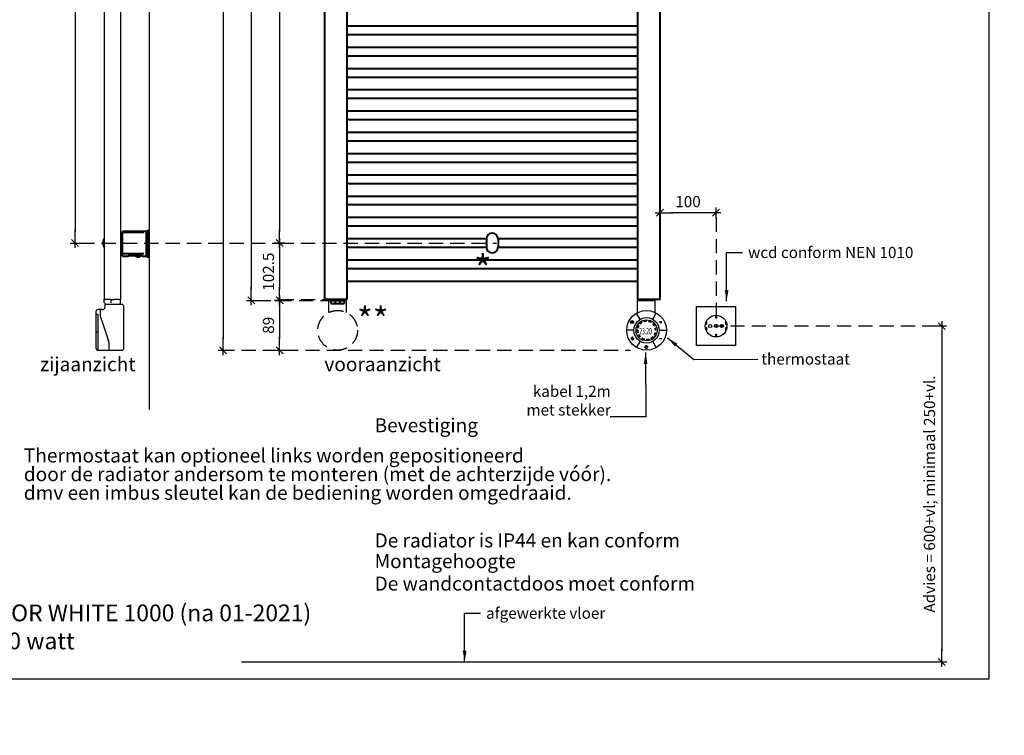
# Model space of a CAD drawing. Extents: x 3555 to 17301, y 5763 to 8342.
# Drawn here: x 14599 to 16359, y 5763 to 7042 of the extents above; entities that cross this region are included whole.
import ezdxf

# ---------------------------------------------------------------- set-up
doc = ezdxf.new("R2010")
doc.units = 0
doc.header["$LTSCALE"] = 2
doc.header["$PDMODE"] = 1
doc.header["$PDSIZE"] = -3
doc.linetypes.add('DASHED', pattern=[19.05, 12.7, -6.35])
doc.layers.get('0').update_dxf_attribs({"linetype": 'CONTINUOUS'})
doc.layers.get('DEFPOINTS').update_dxf_attribs({"linetype": 'CONTINUOUS'})
doc.layers.add('236003040', color=7, linetype='CONTINUOUS')
doc.layers.add('A-GENM', color=2, linetype='CONTINUOUS', lineweight=40)
doc.layers.add('M-EQPM', color=1, linetype='CONTINUOUS', lineweight=40)
doc.styles.add('ALFA-0_25', font='verdana.ttf')
doc.styles.add('Roman S', font='romans.shx')
doc.dimstyles.new('Rialto style 1', dxfattribs={"dimtxt": 2, "dimasz": 2, "dimexe": 0, "dimexo": 0, "dimgap": 1, "dimtad": 1, "dimzin": 12, "dimdsep": 46, "dimtxsty": 'Roman S', "dimblk1": 'DIM1', "dimblk2": 'DIM1', "dimsah": 1, "dimcen": 1, "dimse1": 1, "dimse2": 1, "dimclrd": 1, "dimclre": 1, "dimclrt": 2, "dimadec": 0, "dimazin": 0, "dimtfac": 0.75, "dimtix": 1, "dimtmove": 1, "dimatfit": 3, "dimfxl": 1, "dimtvp": 1.5, "dimtolj": 1, "dimtzin": 0, "dimarcsym": 0})

# ---------------------------------------------------------------- blocks, each defined once
blk = doc.blocks.new('DIM1')
at = {"color": 1}
for p, q in [((0.438, 0), (-1.173, 0)), ((0.31, 0.31), (-0.31, -0.31))]:
    blk.add_line(p, q, dxfattribs=at)
at = {"color": 1, "linetype": 'ByBlock'}
blk.add_line((0, -0.438), (0, 0.467), dxfattribs=at)
at = {"color": 1, "const_width": 0.0953}
blk.add_lwpolyline([(-0.048, 0, 1), (0.048, 0, 1)], format="xyb", close=True, dxfattribs=at)
blk = doc.blocks.new('*D74')
at = {"color": 1, "lineweight": -2, "transparency": 16777216}
blk.add_line((14962.4, 7929), (14962.4, 6471.5), dxfattribs=at)
at = {"layer": 'DEFPOINTS', "color": 0, "transparency": 16777216}
for p in [(15197.7, 7949), (14962.4, 6451.5), (15117, 6451.5)]:
    blk.add_point(p, dxfattribs=at)
at = {"color": 1, "lineweight": -2, "transparency": 16777216, "xscale": 20, "yscale": 20, "zscale": 20}
for p, rotation in [((14962.4, 7949), 90), ((14962.4, 6451.5), 270)]:
    blk.add_blockref('DIM1', p, dxfattribs=dict(at, rotation=rotation))
at = {"color": 2, "transparency": 16777216, "insert": (14942.4, 7200.3), "char_height": 20, "attachment_point": 5, "rotation": 90, "style": 'Roman S'}
blk.add_mtext('\\A1;1497.48', dxfattribs=at)
blk = doc.blocks.new('*D76')
at = {"color": 1, "lineweight": -2, "transparency": 16777216}
blk.add_line((15823.4, 6697), (15763.4, 6697), dxfattribs=at)
at = {"layer": 'DEFPOINTS', "color": 0, "transparency": 16777216}
for p in [(15743.4, 7019.5), (15843.4, 6970.5), (15743.4, 6697)]:
    blk.add_point(p, dxfattribs=at)
at = {"color": 1, "lineweight": -2, "transparency": 16777216, "xscale": 20, "yscale": 20, "zscale": 20, "rotation": 180}
blk.add_blockref('DIM1', (15743.4, 6697), dxfattribs=at)
at = {"color": 1, "lineweight": -2, "transparency": 16777216, "xscale": 20, "yscale": 20, "zscale": 20}
blk.add_blockref('DIM1', (15843.4, 6697), dxfattribs=at)
at = {"color": 2, "transparency": 16777216, "insert": (15793.4, 6717), "char_height": 20, "attachment_point": 5, "style": 'Roman S'}
blk.add_mtext('\\A1;100', dxfattribs=at)
blk = doc.blocks.new('*D77')
at = {"color": 1, "lineweight": -2, "transparency": 16777216}
blk.add_line((15063.4, 7835), (15063.4, 6663), dxfattribs=at)
at = {"layer": 'DEFPOINTS', "color": 0, "transparency": 16777216}
for p in [(15072.7, 7855), (15063.4, 6643), (15183.4, 6643)]:
    blk.add_point(p, dxfattribs=at)
at = {"color": 1, "lineweight": -2, "transparency": 16777216, "xscale": 20, "yscale": 20, "zscale": 20}
for p, rotation in [((15063.4, 7855), 90), ((15063.4, 6643), 270)]:
    blk.add_blockref('DIM1', p, dxfattribs=dict(at, rotation=rotation))
at = {"color": 2, "transparency": 16777216, "insert": (15043.4, 7249), "char_height": 20, "attachment_point": 5, "rotation": 90, "style": 'Roman S'}
blk.add_mtext('\\A1;1212', dxfattribs=at)
blk = doc.blocks.new('*D80')
at = {"color": 1, "lineweight": -2, "transparency": 16777216}
blk.add_line((15012.7, 7922), (15012.7, 6560.5), dxfattribs=at)
at = {"layer": 'DEFPOINTS', "color": 0, "transparency": 16777216}
for p in [(15123.2, 7942), (15012.7, 6540.5), (15153.4, 6540.5)]:
    blk.add_point(p, dxfattribs=at)
at = {"color": 1, "lineweight": -2, "transparency": 16777216, "xscale": 20, "yscale": 20, "zscale": 20}
for p, rotation in [((15012.7, 7942), 90), ((15012.7, 6540.5), 270)]:
    blk.add_blockref('DIM1', p, dxfattribs=dict(at, rotation=rotation))
at = {"color": 2, "transparency": 16777216, "insert": (14992.7, 7241.3), "char_height": 20, "attachment_point": 5, "rotation": 90, "style": 'Roman S'}
blk.add_mtext('\\A1;1401.5', dxfattribs=at)
blk = doc.blocks.new('*D81')
at = {"color": 1, "lineweight": -2, "transparency": 16777216}
blk.add_line((14697.7, 7835), (14697.7, 6663), dxfattribs=at)
at = {"layer": 'DEFPOINTS', "color": 0, "transparency": 16777216}
for p in [(14674.4, 7855), (14674.4, 6643), (14697.7, 6643)]:
    blk.add_point(p, dxfattribs=at)
at = {"color": 1, "lineweight": -2, "transparency": 16777216, "xscale": 20, "yscale": 20, "zscale": 20}
for p, rotation in [((14697.7, 7855), 90), ((14697.7, 6643), 270)]:
    blk.add_blockref('DIM1', p, dxfattribs=dict(at, rotation=rotation))
at = {"color": 2, "transparency": 16777216, "insert": (14677.7, 7249), "char_height": 20, "attachment_point": 5, "rotation": 90, "style": 'Roman S'}
blk.add_mtext('\\A1;1212', dxfattribs=at)
blk = doc.blocks.new('*D82')
at = {"color": 1, "lineweight": -2, "transparency": 16777216}
blk.add_line((15063.4, 6623), (15063.4, 6560.5), dxfattribs=at)
at = {"layer": 'DEFPOINTS', "color": 0, "transparency": 16777216}
for p in [(15183.4, 6643), (15063.4, 6540.5), (15153.4, 6540.5)]:
    blk.add_point(p, dxfattribs=at)
at = {"color": 1, "lineweight": -2, "transparency": 16777216, "xscale": 20, "yscale": 20, "zscale": 20}
for p, rotation in [((15063.4, 6643), 90), ((15063.4, 6540.5), 270)]:
    blk.add_blockref('DIM1', p, dxfattribs=dict(at, rotation=rotation))
at = {"color": 2, "transparency": 16777216, "insert": (15043.4, 6591.8), "char_height": 20, "attachment_point": 5, "rotation": 90, "style": 'Roman S'}
blk.add_mtext('\\A1;102.5', dxfattribs=at)
blk = doc.blocks.new('ronde thermostaat')
h = blk.add_hatch(color=256)
h.dxf.hatch_style = 1
h.paths.add_polyline_path([(5671.2, 623.7, 0.065543), (5666.9, 623.1), (5667.1, 622.1, -0.065543), (5671.2, 622.7)])
h.paths.add_polyline_path([(5663.3, 620.6), (5662.8, 621.4, 0.065543), (5659.3, 618.8), (5660.1, 618.1, -0.065543)])
h.paths.add_polyline_path([(5657.5, 614.8), (5656.7, 615.3, 0.065543), (5655, 611.3), (5656, 611, -0.065543)])
h.paths.add_polyline_path([(5655.4, 606.9), (5654.4, 606.9, 0.065543), (5655, 602.6), (5656, 602.8, -0.065543)])
h.paths.add_polyline_path([(5657.5, 599), (5656.7, 598.5, 0.065543), (5659.3, 595), (5660.1, 595.8, -0.065543)])
h.paths.add_polyline_path([(5663.3, 593.2), (5662.8, 592.4, 0.065543), (5666.9, 590.7), (5667.1, 591.7, -0.065543)])
h.paths.add_polyline_path([(5675.3, 591.7, -0.065543), (5671.2, 591.1), (5671.2, 590.1, 0.065543), (5675.6, 590.7)])
h.paths.add_polyline_path([(5683.1, 595), (5682.4, 595.8, -0.065543), (5679.1, 593.2), (5679.6, 592.4, 0.065543)])
h.paths.add_polyline_path([(5687.4, 602.6), (5686.5, 602.8, -0.065543), (5684.9, 599), (5685.7, 598.5, 0.065543)])
h.paths.add_polyline_path([(5687.4, 611.3), (5686.5, 611, -0.065543), (5687, 606.9), (5688, 606.9, 0.065543)])
h.paths.add_polyline_path([(5683.1, 618.8), (5682.4, 618.1, -0.065543), (5684.9, 614.8), (5685.7, 615.3, 0.065543)])
h.paths.add_polyline_path([(5675.6, 623.1), (5675.3, 622.1, -0.065543), (5679.1, 620.6), (5679.6, 621.4, 0.065543)])
for p, q in [((5655.3, 638.7), (5655.3, 660.3)), ((5655.3, 660.3), (5686.5, 660.3)), ((5686.5, 638.9), (5686.5, 660.3)), ((5659.6, 626.4), (5653, 637.4)), ((5682.3, 626.7), (5688.5, 637.9)), ((5645.2, 621.8), (5644.1, 620.9)), ((5645.4, 621.6), (5644.2, 620.7)), ((5645.5, 621.4), (5644.4, 620.5)), ((5645.1, 621.6), (5645.1, 623.4)), ((5645.1, 621.6), (5645.1, 623.4)), ((5645.4, 621.6), (5645.4, 623.4)), ((5645.6, 621.6), (5645.6, 623.4)), ((5660.1, 618.1), (5659.3, 618.8)), ((5663.3, 620.6), (5662.8, 621.4)), ((5667.1, 622.1), (5666.9, 623.1)), ((5671.2, 622.7), (5671.2, 623.7)), ((5675.3, 622.1), (5675.6, 623.1)), ((5679.1, 620.6), (5679.6, 621.4)), ((5682.4, 618.1), (5683.1, 618.8)), ((5694.1, 621.8), (5698.5, 621.8)), ((5694.1, 621.3), (5698.5, 621.3)), ((5696, 619.6), (5696, 623.5)), ((5696.5, 619.6), (5696.5, 623.5)), ((5648.6, 606.9), (5635.7, 606.9)), ((5655.4, 606.9), (5654.4, 606.9)), ((5656, 611), (5655, 611.3)), ((5656, 602.8), (5655, 602.6)), ((5657.5, 614.8), (5656.7, 615.3)), ((5657.5, 599), (5656.7, 598.5)), ((5684.9, 614.8), (5685.7, 615.3)), ((5684.9, 599), (5685.7, 598.5)), ((5686.5, 611), (5687.4, 611.3)), ((5686.5, 602.8), (5687.4, 602.6)), ((5687, 606.9), (5688, 606.9)), ((5693.9, 606.9), (5706.7, 606.9)), ((5646, 595), (5643.1, 592.2)), ((5643.1, 592.2), (5646, 589.1)), ((5646.1, 594.5), (5643.6, 592)), ((5643.7, 592.3), (5646.2, 589.6)), ((5645.5, 592.4), (5648.8, 592.4)), ((5645.5, 592.1), (5648.8, 592.1)), ((5645.5, 591.9), (5648.8, 591.9)), ((5647.2, 593.2), (5645.8, 594.5)), ((5645.8, 589.6), (5647.1, 590.9)), ((5647.5, 593.6), (5646, 595)), ((5646, 589.1), (5647.4, 590.5)), ((5659.5, 587.5), (5652.9, 576.5)), ((5660.1, 595.8), (5659.3, 595)), ((5663.3, 593.2), (5662.8, 592.4)), ((5667.1, 591.7), (5666.9, 590.7)), ((5671.2, 591.1), (5671.2, 590.1)), ((5675.3, 591.7), (5675.6, 590.7)), ((5679.1, 593.2), (5679.6, 592.4)), ((5682.3, 587.1), (5688.6, 575.9)), ((5682.4, 595.8), (5683.1, 595)), ((5694.1, 592.5), (5698.5, 592.5)), ((5694.1, 592.2), (5698.5, 592.2)), ((5694.1, 592), (5698.5, 592)), ((5670.7, 577.3), (5670.7, 580.5)), ((5670.9, 577.3), (5670.9, 580.5)), ((5671.2, 577.3), (5671.2, 580.5))]:
    blk.add_line(p, q)
for centre, radius in [((5671.2, 606.9), 35.5), ((5645.4, 621.6), 2.65), ((5645.4, 621.6), 2.52), ((5645.4, 621.6), 2.4), ((5645.4, 621.6), 2.27), ((5645.4, 621.6), 2.15), ((5671.2, 606.9), 22.7), ((5671.2, 606.9), 18.8)]:
    blk.add_circle(centre, radius)
for centre, radius, start, end in [((5671.2, 606.9), 16.8, 120, 135), ((5671.2, 606.9), 15.8, 120, 135), ((5671.2, 606.9), 16.8, 90, 105), ((5671.2, 606.9), 15.8, 90, 105), ((5671.2, 606.9), 15.8, 60, 75), ((5671.2, 606.9), 16.8, 60, 75), ((5671.2, 606.9), 15.8, 30, 45), ((5671.2, 606.9), 16.8, 30, 45), ((5671.2, 606.9), 16.8, 180, 195), ((5671.2, 606.9), 16.8, 150, 165), ((5671.2, 606.9), 15.8, 180, 195.0569), ((5671.2, 606.9), 15.8, 150, 165), ((5671.2, 606.9), 16.8, 210, 225), ((5671.2, 606.9), 15.8, 210, 225), ((5671.2, 606.9), 15.8, 330, 345), ((5671.2, 606.9), 16.8, 330, 345), ((5671.2, 606.9), 15.8, 0, 15), ((5671.2, 606.9), 16.8, 0, 15), ((5671.2, 606.9), 16.8, 240, 255), ((5671.2, 606.9), 15.8, 240, 255), ((5671.2, 606.9), 15.8, 270, 285), ((5671.2, 606.9), 16.8, 270, 285), ((5671.2, 606.9), 15.8, 300, 315), ((5671.2, 606.9), 16.8, 300, 315), ((5670.9, 577.3), 2.64, 126.7979, 53.2021), ((5670.9, 577.3), 2.52, 126.7979, 53.2021), ((5670.9, 577.3), 2.39, 126.7979, 53.2021), ((5670.9, 577.3), 2.27, 126.7979, 53.2021), ((5670.9, 577.3), 2.14, 126.7979, 53.2021)]:
    blk.add_arc(centre, radius, start, end)
for points in [[(5645.1, 621.7), (5645.6, 621.5), (5644.1, 620.9), (5644.4, 620.5)], [(5645.1, 623.4), (5645.6, 623.4), (5645.1, 621.7), (5645.6, 621.5)], [(5694.1, 621.8), (5694.1, 621.3), (5696, 621.8), (5696, 621.3)], [(5696, 621.8), (5696, 621.3), (5696, 623.5), (5696, 619.6)], [(5696, 623.5), (5696, 619.6), (5696.5, 623.5), (5696.5, 619.6)], [(5696.5, 623.5), (5696.5, 619.6), (5696.5, 621.8), (5696.5, 621.3)], [(5696.5, 621.8), (5696.5, 621.3), (5698.5, 621.8), (5698.5, 621.3)], [(5643.8, 592.2), (5643.1, 592.2), (5646, 594.3), (5646, 595)], [(5646, 589.8), (5646, 589.1), (5643.8, 592.2), (5643.1, 592.2)], [(5648.8, 591.9), (5648.8, 592.4), (5645.5, 591.9), (5645.5, 592.4)], [(5646, 594.3), (5646, 595), (5647.2, 593.2), (5647.5, 593.6)], [(5647.1, 590.9), (5647.4, 590.5), (5646, 589.8), (5646, 589.1)], [(5694.1, 592), (5694.1, 592.5), (5698.5, 592), (5698.5, 592.5)], [(5670.7, 580.5), (5671.2, 580.5), (5670.7, 577.3), (5671.2, 577.3)]]:
    blk.add_solid(points)
at = {"style": 'ALFA-0_25', "width": 0.6}
blk.add_text('23:20', height=11.06, dxfattribs=at).set_placement((5658.1, 599.8))
blk = doc.blocks.new('*D88')
at = {"color": 1, "lineweight": -2, "transparency": 16777216}
blk.add_line((15063.4, 6520.4), (15063.4, 6471.5), dxfattribs=at)
at = {"layer": 'DEFPOINTS', "color": 0, "transparency": 16777216}
for p in [(15183.4, 6540.4), (15063.4, 6451.5), (15677.3, 6451.5)]:
    blk.add_point(p, dxfattribs=at)
at = {"color": 1, "lineweight": -2, "transparency": 16777216, "xscale": 20, "yscale": 20, "zscale": 20}
for p, rotation in [((15063.4, 6540.4), 90), ((15063.4, 6451.5), 270)]:
    blk.add_blockref('DIM1', p, dxfattribs=dict(at, rotation=rotation))
at = {"color": 2, "transparency": 16777216, "insert": (15043.4, 6496), "char_height": 20, "attachment_point": 5, "rotation": 90, "style": 'Roman S'}
blk.add_mtext('\\A1;89', dxfattribs=at)
blk = doc.blocks.new('*D104')
at = {"color": 1, "lineweight": -2, "transparency": 16777216}
blk.add_line((16246.9, 6474.5), (16246.9, 5914.5), dxfattribs=at)
at = {"layer": 'DEFPOINTS', "color": 0, "transparency": 16777216}
for p in [(15938.4, 6494.5), (15938.4, 5894.5), (16246.9, 5894.5)]:
    blk.add_point(p, dxfattribs=at)
at = {"color": 1, "lineweight": -2, "transparency": 16777216, "xscale": 20, "yscale": 20, "zscale": 20}
for p, rotation in [((16246.9, 6494.5), 90), ((16246.9, 5894.5), 270)]:
    blk.add_blockref('DIM1', p, dxfattribs=dict(at, rotation=rotation))
at = {"color": 2, "transparency": 16777216, "insert": (16225, 6194.5), "char_height": 20, "attachment_point": 5, "rotation": 90, "style": 'Roman S'}
blk.add_mtext('\\A1;{\\T0.8;\\C256;Advies = 600+vl; minimaal 250+vl. }', dxfattribs=at)

msp = doc.modelspace()

# ---------------------------------------------------------------- linework, layer by layer
at = {"color": 4}
for p, q in [((14829.939, 8018.679), (14829.939, 6345.8)), ((14995.403, 5894.519), (16238.101, 5894.519))]:
    msp.add_line(p, q, dxfattribs=at)
at = {"linetype": 'DASHED'}
for p, q in [((15151.251, 6518.781), (15151.251, 6540.378)), ((15182.453, 6540.378), (15182.453, 6519.065))]:
    msp.add_line(p, q, dxfattribs=at)
for p, q in [((15703.368, 6538.762), (15703.98, 6540.419)), ((15734.57, 6538.762), (15733.957, 6540.419))]:
    msp.add_line(p, q)
at = {"color": 18, "true_color": 0x000000}
for p, q in [((14735.039, 6515.821), (14738.708, 6515.821)), ((14738.708, 6515.821), (14738.708, 6451.546)), ((14742.518, 6524.126), (14742.518, 6514.129)), ((14743.047, 6510.918), (14757.508, 6468.277)), ((14738.708, 6483.684), (14735.039, 6483.684)), ((14758.038, 6465.066), (14758.038, 6451.538))]:
    msp.add_line(p, q, dxfattribs=at)
at = {"color": 1}
msp.add_line((15841.586, 6492.703), (15845.481, 6496.597), dxfattribs=at)
msp.add_lwpolyline([(14491.705, 5864.438), (16331.705, 5864.438), (16331.705, 8314.438), (14491.705, 8314.438)], close=True)
at = {"color": 7, "linetype": 'DASHED'}
for points in [[(15843.403, 6688.283), (15843.403, 6494.519)], [(14707.087, 6643.019), (15063.403, 6643.019)], [(15063.403, 6643.019), (15450.903, 6643.019)], [(15022.032, 6540.519), (15151.251, 6540.378)], [(15063.403, 6542.019), (15143.403, 6542.019)], [(16237.516, 6494.519), (15843.403, 6494.519)], [(14957.096, 6451.536), (15690.84, 6451.536)]]:
    msp.add_lwpolyline(points, dxfattribs=at)
at = {"linetype": 'DASHED'}
msp.add_circle((15167.142, 6487.036), 35.5, dxfattribs=at)
at = {"color": 18, "true_color": 0x000000}
for centre, radius, start, end in [((14752.518, 6514.129), 10, 180, 198.733086), ((14747.039, 6528.126), 4, 270, 0), ((14748.038, 6465.066), 10, 0, 18.733086)]:
    msp.add_arc(centre, radius, start, end, dxfattribs=at)
at = {"color": 1}
for points in [[(15808.404, 6528.621), (15808.404, 6529.174), (15808.852, 6529.621), (15809.404, 6529.621)], [(15809.404, 6529.621), (15809.404, 6529.621), (15877.404, 6529.621), (15877.404, 6529.621)], [(15877.404, 6529.621), (15877.956, 6529.621), (15878.404, 6529.174), (15878.404, 6528.621)], [(15808.404, 6460.622), (15808.404, 6460.622), (15808.404, 6528.621), (15808.404, 6528.621)], [(15824.142, 6494.65), (15824.137, 6505.379), (15832.825, 6514.067), (15843.534, 6514.041)], [(15842.803, 6509.011), (15842.803, 6509.011), (15842.803, 6511.906), (15842.803, 6514.029)], [(15843.534, 6514.041), (15854.26, 6514.067), (15862.947, 6505.379), (15862.925, 6494.65)], [(15844.264, 6514.029), (15844.264, 6511.906), (15844.264, 6509.011), (15844.264, 6509.011)], [(15878.404, 6528.621), (15878.404, 6528.621), (15878.404, 6460.622), (15878.404, 6460.622)], [(15843.534, 6475.259), (15832.825, 6475.257), (15824.137, 6483.944), (15824.142, 6494.65)], [(15826.171, 6497.49), (15826.171, 6497.49), (15825.041, 6497.49), (15824.347, 6497.49)], [(15826.171, 6503.312), (15826.171, 6501.212), (15826.171, 6497.49), (15826.171, 6497.49)], [(15830.147, 6494.65), (15830.126, 6496.249), (15831.413, 6497.537), (15832.986, 6497.571)], [(15832.986, 6491.81), (15831.413, 6491.787), (15830.126, 6493.074), (15830.147, 6494.65)], [(15832.986, 6497.571), (15834.589, 6497.537), (15835.876, 6496.249), (15835.907, 6494.65)], [(15835.907, 6494.65), (15835.876, 6493.074), (15834.589, 6491.787), (15832.986, 6491.81)], [(15840.775, 6494.65), (15840.811, 6496.17), (15842.034, 6497.393), (15843.534, 6497.409)], [(15843.534, 6491.892), (15842.034, 6491.931), (15840.811, 6493.153), (15840.775, 6494.65)], [(15844.264, 6509.011), (15844.264, 6509.011), (15842.803, 6509.011), (15842.803, 6509.011)], [(15843.534, 6497.409), (15845.051, 6497.393), (15846.273, 6496.17), (15846.292, 6494.65)], [(15862.925, 6494.65), (15862.947, 6483.944), (15854.26, 6475.257), (15843.534, 6475.259)], [(15846.292, 6494.65), (15846.273, 6493.153), (15845.051, 6491.931), (15843.534, 6491.892)], [(15851.242, 6494.65), (15851.208, 6496.249), (15852.496, 6497.537), (15854.081, 6497.571)], [(15854.081, 6491.81), (15852.496, 6491.787), (15851.208, 6493.074), (15851.242, 6494.65)], [(15854.081, 6497.571), (15855.671, 6497.537), (15856.958, 6496.249), (15856.921, 6494.65)], [(15856.921, 6494.65), (15856.958, 6493.074), (15855.671, 6491.787), (15854.081, 6491.81)], [(15860.998, 6497.49), (15860.998, 6497.49), (15860.998, 6501), (15860.998, 6503.126)], [(15862.724, 6497.49), (15862.027, 6497.49), (15860.998, 6497.49), (15860.998, 6497.49)], [(15824.348, 6491.81), (15825.042, 6491.81), (15826.171, 6491.81), (15826.171, 6491.81)], [(15826.171, 6491.81), (15826.171, 6491.81), (15826.171, 6488.069), (15826.171, 6486.003)], [(15842.803, 6480.29), (15842.803, 6480.29), (15844.264, 6480.29), (15844.264, 6480.29)], [(15842.803, 6475.272), (15842.803, 6477.396), (15842.803, 6480.29), (15842.803, 6480.29)], [(15844.264, 6480.29), (15844.264, 6480.29), (15844.264, 6477.396), (15844.264, 6475.272)], [(15860.998, 6491.81), (15860.998, 6491.81), (15862.027, 6491.81), (15862.724, 6491.81)], [(15860.998, 6486.189), (15860.998, 6488.285), (15860.998, 6491.81), (15860.998, 6491.81)], [(15809.404, 6459.621), (15808.852, 6459.621), (15808.404, 6460.069), (15808.404, 6460.622)], [(15877.404, 6459.621), (15877.404, 6459.621), (15809.404, 6459.621), (15809.404, 6459.621)], [(15878.404, 6460.622), (15878.404, 6460.069), (15877.956, 6459.621), (15877.404, 6459.621)]]:
    msp.add_open_spline(points, degree=3, dxfattribs=at)
at = {"layer": '236003040', "color": 7, "linetype": 'Continuous', "lineweight": 25}
msp.add_line((15733.957, 6540.419), (15703.98, 6540.419), dxfattribs=at)
at = {"layer": 'A-GENM'}
for p, q in [((14820.439, 6661.635), (14779.539, 6661.635)), ((14824.939, 6663.535), (14782.539, 6663.535)), ((14826.939, 6664.535), (14824.939, 6663.535)), ((14824.939, 6663.535), (14826.939, 6664.535)), ((14830.407, 6664.53), (14826.939, 6664.535)), ((15432.903, 6650.269), (15432.903, 6635.769)), ((15453.903, 6650.269), (15453.903, 6635.769)), ((14779.539, 6624.035), (14820.439, 6624.035)), ((14782.539, 6619.535), (14792.039, 6619.535)), ((14797.039, 6620.986), (14813.939, 6620.986)), ((14805.939, 6620.986), (14805.939, 6619.535)), ((14814.939, 6619.535), (14805.939, 6619.535)), ((14814.939, 6619.535), (14814.939, 6620.918)), ((14818.939, 6619.535), (14824.939, 6619.535)), ((14824.939, 6619.535), (14826.939, 6618.535)), ((14826.939, 6618.535), (14824.939, 6619.535)), ((14826.939, 6618.535), (14829.939, 6618.535))]:
    msp.add_line(p, q, dxfattribs=at)
at = {"layer": 'A-GENM', "color": 18, "lineweight": -3, "true_color": 0x000000}
for p, q in [((14751.039, 6536.126), (14751.039, 6528.126)), ((14765.039, 6533.291), (14751.039, 6533.291)), ((14779.039, 6533.291), (14779.039, 6536.126))]:
    msp.add_line(p, q, dxfattribs=at)
at = {"layer": 'A-GENM', "flags": 128}
for points in [[(14782.539, 6619.535), (14782.539, 6619.957), (14782.539, 6621.209), (14782.539, 6623.242), (14782.539, 6625.978), (14782.539, 6629.312), (14782.539, 6633.116), (14782.539, 6637.243), (14782.539, 6641.535), (14782.539, 6645.827), (14782.539, 6649.954), (14782.539, 6653.757), (14782.539, 6657.091), (14782.539, 6659.827), (14782.539, 6661.86), (14782.539, 6663.112), (14782.539, 6663.535)], [(14824.939, 6663.535), (14824.939, 6661.5), (14824.939, 6656.817), (14824.939, 6650.994), (14824.939, 6644.729), (14824.939, 6638.332), (14824.939, 6632.063), (14824.939, 6626.264), (14824.939, 6621.573), (14824.939, 6619.535)], [(14826.939, 6664.535), (14826.939, 6662.448), (14826.939, 6657.599), (14826.939, 6651.497), (14826.939, 6644.9), (14826.939, 6638.163), (14826.939, 6631.567), (14826.939, 6625.491), (14826.939, 6620.615), (14826.939, 6618.535)], [(14807.439, 6618.647), (14807.17, 6618.772), (14806.907, 6618.908), (14806.649, 6619.055), (14806.397, 6619.212), (14806.152, 6619.378), (14805.939, 6619.535)], [(14814.939, 6619.535), (14814.7, 6619.359), (14814.454, 6619.194), (14814.201, 6619.038), (14813.943, 6618.893), (14813.679, 6618.758), (14813.439, 6618.647)]]:
    msp.add_lwpolyline(points, dxfattribs=at)
at = {"layer": 'A-GENM', "color": 18, "lineweight": -3, "true_color": 0x000000}
msp.add_lwpolyline([(14747.039, 6524.126), (14739.039, 6524.126, 0.41421356), (14735.039, 6520.126), (14735.039, 6455.532, 0.41427301), (14739.04, 6451.532), (14781.04, 6451.541, 0.41415411), (14785.039, 6455.541), (14785.039, 6529.291, 0.41421356), (14781.039, 6533.291), (14765.039, 6533.291)], format="xyb", dxfattribs=at)
at = {"layer": 'A-GENM'}
for centre, radius, start, end in [((15443.403, 6650.269), 10.5, 0, 180), ((14762.2, 6643.019), 14.5, 150.82665, 209.17335), ((15443.403, 6635.769), 10.5, 180, 0)]:
    msp.add_arc(centre, radius, start, end, dxfattribs=at)
for points, knots in [([(14792.039, 6619.535), (14792.039, 6619.538), (14792.106, 6619.572), (14792.292, 6619.674), (14792.428, 6619.747), (14792.544, 6619.805), (14792.673, 6619.87), (14792.815, 6619.941), (14792.969, 6620.015), (14793.136, 6620.09), (14793.315, 6620.168), (14793.503, 6620.249), (14793.703, 6620.33), (14793.913, 6620.408), (14794.133, 6620.484), (14794.363, 6620.561), (14794.601, 6620.634), (14794.847, 6620.7), (14795.102, 6620.761), (14795.452, 6620.838), (14796.085, 6620.946), (14796.656, 6620.982), (14797.039, 6620.986)], [-1, -1, -1, -1, -0.85714286, -0.78571429, -0.75, -0.71428571, -0.67857143, -0.64285714, -0.60714286, -0.57142857, -0.53571429, -0.5, -0.46428571, -0.42857143, -0.39285714, -0.35714286, -0.32142857, -0.28571429, -0.25, -0.21428571, -0.14285714, 0, 0, 0, 0]), ([(14813.939, 6620.986), (14814.322, 6620.982), (14814.893, 6620.946), (14815.526, 6620.838), (14815.876, 6620.761), (14816.131, 6620.7), (14816.378, 6620.634), (14816.616, 6620.561), (14816.845, 6620.484), (14817.065, 6620.408), (14817.275, 6620.33), (14817.475, 6620.249), (14817.664, 6620.168), (14817.842, 6620.09), (14818.009, 6620.015), (14818.163, 6619.941), (14818.305, 6619.87), (14818.478, 6619.784), (14818.66, 6619.689), (14818.873, 6619.572), (14818.939, 6619.538), (14818.939, 6619.535)], [-1, -1, -1, -1, -0.85714286, -0.78571429, -0.75, -0.71428571, -0.67857143, -0.64285714, -0.60714286, -0.57142857, -0.53571429, -0.5, -0.46428571, -0.42857143, -0.39285714, -0.35714286, -0.32142857, -0.28571429, -0.21428571, -0.14285714, 0, 0, 0, 0])]:
    msp.add_open_spline(points, degree=3, knots=knots, dxfattribs=at)
for points in [[(14807.439, 6618.674), (14807.828, 6618.502), (14808.618, 6618.229), (14809.428, 6618.095), (14809.839, 6618.062)], [(14809.839, 6618.062), (14809.839, 6618.096), (14809.839, 6618.232), (14809.839, 6618.504), (14809.839, 6618.674)], [(14809.839, 6618.674), (14810.039, 6618.656), (14810.439, 6618.638), (14810.839, 6618.656), (14811.039, 6618.674)], [(14811.039, 6618.674), (14811.039, 6618.502), (14811.039, 6618.229), (14811.039, 6618.095), (14811.039, 6618.062)], [(14811.039, 6618.062), (14811.45, 6618.095), (14812.261, 6618.229), (14813.05, 6618.502), (14813.439, 6618.674)]]:
    msp.add_open_spline(points, degree=3, dxfattribs=at)
at = {"layer": 'M-EQPM', "lineweight": -3}
for p, q in [((14749.539, 7942.126), (14749.539, 6542.126)), ((14779.539, 6542.126), (14779.539, 7942.126)), ((14749.965, 6542.126), (14749.539, 6542.126)), ((14750.039, 6542.126), (14751.705, 6542.126)), ((14750.039, 6536.126), (14750.039, 6542.126)), ((14761.231, 6542.126), (14751.641, 6542.126)), ((14761.239, 6542.126), (14762.039, 6542.126)), ((14762.039, 6542.126), (14767.839, 6542.126)), ((14762.039, 6536.126), (14762.039, 6542.126)), ((14777.438, 6542.126), (14767.847, 6542.126)), ((14777.373, 6542.126), (14779.039, 6542.126)), ((14779.039, 6536.126), (14779.039, 6542.126)), ((14779.539, 6542.126), (14779.113, 6542.126))]:
    msp.add_line(p, q, dxfattribs=at)
at = {"layer": 'M-EQPM'}
for p, q in [((15143.403, 7942.019), (15143.403, 6542.019)), ((15183.403, 7942.019), (15183.403, 6542.019)), ((15703.403, 6542.019), (15703.403, 7942.019)), ((15743.403, 6542.019), (15743.403, 7942.019)), ((15183.403, 7031.019), (15703.403, 7031.019)), ((15703.403, 7015.019), (15183.403, 7015.019)), ((15183.403, 6993.019), (15703.403, 6993.019)), ((15703.403, 6977.019), (15183.403, 6977.019)), ((15183.403, 6955.019), (15703.403, 6955.019)), ((15703.403, 6939.019), (15183.403, 6939.019)), ((15183.403, 6917.019), (15703.403, 6917.019)), ((15703.403, 6901.019), (15183.403, 6901.019)), ((15183.403, 6879.019), (15703.403, 6879.019)), ((15703.403, 6863.019), (15183.403, 6863.019)), ((15183.403, 6841.019), (15703.403, 6841.019)), ((15703.403, 6825.019), (15183.403, 6825.019)), ((15183.403, 6803.019), (15703.403, 6803.019)), ((15703.403, 6787.019), (15183.403, 6787.019)), ((15183.403, 6765.019), (15703.403, 6765.019)), ((15703.403, 6749.019), (15183.403, 6749.019)), ((15183.403, 6727.019), (15703.403, 6727.019)), ((15703.403, 6711.019), (15183.403, 6711.019)), ((15183.403, 6689.019), (15703.403, 6689.019)), ((15703.403, 6673.019), (15183.403, 6673.019)), ((15183.403, 6651.019), (15432.93, 6651.019)), ((15432.93, 6635.019), (15183.403, 6635.019)), ((15453.876, 6651.019), (15703.403, 6651.019)), ((15703.403, 6635.019), (15453.876, 6635.019)), ((15183.403, 6613.019), (15703.403, 6613.019)), ((15703.403, 6597.019), (15183.403, 6597.019)), ((15183.403, 6575.019), (15703.403, 6575.019)), ((15183.403, 6542.019), (15143.403, 6542.019)), ((15153.403, 6542.019), (15153.403, 6540.519)), ((15153.403, 6540.519), (15180.403, 6540.519)), ((15154.903, 6540.519), (15154.903, 6535.019)), ((15154.903, 6535.019), (15178.903, 6535.019)), ((15162.903, 6540.519), (15162.903, 6535.019)), ((15170.903, 6540.519), (15170.903, 6535.019)), ((15178.903, 6540.519), (15178.903, 6535.019)), ((15180.403, 6542.019), (15180.403, 6540.519)), ((15743.403, 6542.019), (15703.403, 6542.019)), ((15704.065, 6542.019), (15704.065, 6540.419)), ((15710.993, 6540.419), (15710.993, 6542.019)), ((15722.157, 6542.019), (15718.921, 6542.019)), ((15722.157, 6542.019), (15724.849, 6542.019)), ((15724.849, 6542.019), (15725.64, 6542.019)), ((15724.849, 6540.419), (15724.849, 6542.019)), ((15731.421, 6542.019), (15725.858, 6542.019)), ((15731.316, 6542.019), (15731.778, 6542.019)), ((15731.778, 6540.419), (15731.778, 6542.019))]:
    msp.add_line(p, q, dxfattribs=at)

# ---------------------------------------------------------------- block references
msp.add_blockref('ronde thermostaat', (10048.048, 5880.126))

# ---------------------------------------------------------------- texts
at = {"style": 'ALFA-0_25'}
msp.add_text('**', height=44.2408, rotation=0.113032, dxfattribs=at).set_placement((15201.832, 6483.666))
at = {"color": 0, "style": 'Roman S'}
for s, insert, char_height, attachment_point in [('\\A1;wcd conform NEN 1010', (15900.708, 6636.182), 20, 1), ('\\A1;thermostaat', (15924.346, 6445.762), 20, 1), ('\\A1;kabel 1,2m\\Pmet stekker', (15655.306, 6334.792), 20, 9), ('\\A1;\\pi-75,l100,t100;Bevestiging (indicatief)', (14608.166, 6329.878), 25, 1), ('\\A1;\\pi-75,l100,t100;De radiator is IP44 en kan conform NEN1010 in zone 2 worden gemonteerd', (14608.166, 6124.149), 25, 1), ('\\A1;\\pi-75,l100,t100;Montagehoogte advies o.k. radiator is ca 600+vl.', (14608.166, 6087.084), 25, 1), ('\\A1;\\pi-75,l100,t100;De wandcontactdoos moet conform NEN1010 in zone 3 worden gemonteerd', (14608.166, 6047.018), 25, 1), ('\\A1;afgewerkte vloer', (15432.435, 5991.672), 20, 1)]:
    msp.add_mtext(s, dxfattribs=dict(at, insert=insert, char_height=char_height, attachment_point=attachment_point))
at = {"color": 2, "insert": (15426.578, 6595.789), "char_height": 50, "attachment_point": 5, "style": 'Roman S'}
msp.add_mtext('\\A1;*', dxfattribs=at)
at = {"attachment_point": 1, "style": 'ALFA-0_25'}
for s, insert, char_height in [('zijaanzicht', (14635.142, 6439.019), 25), ('zijaanzicht', (14635.142, 6439.019), 25), ('vooraanzicht', (15143.403, 6439.019), 25), ('vooraanzicht', (15143.403, 6439.019), 25), ('CALOR WHITE 1000 (na 01-2021)^J1000 watt', (14510.213, 5997.115), 30)]:
    msp.add_mtext(s, dxfattribs=dict(at, insert=insert, char_height=char_height))
at = {"insert": (14606.191, 6275.915), "char_height": 25, "attachment_point": 1, "line_spacing_factor": 0.8, "style": 'Roman S'}
msp.add_mtext('\\A1;Thermostaat kan optioneel links worden gepositioneerd \\Pdoor de radiator andersom te monteren (met de achterzijde vóór).^Jdmv een imbus sleutel kan de bediening worden omgedraaid.', dxfattribs=at)

# ---------------------------------------------------------------- dimensions: what is measured, and where the dimension line sits
for base, p1, p2, picture, middle in [((14962.36, 6451.536), (15197.736, 7949.019), (15116.975, 6451.536), '*D74', (14942.36, 7200.278)), ((15012.693, 6540.519), (15123.178, 7942.019), (15153.403, 6540.519), '*D80', (14992.693, 7241.269)), ((14697.748, 6643.019), (14674.407, 7855.019), (14674.407, 6643.019), '*D81', (14677.748, 7249.019)), ((15063.403, 6643.019), (15072.742, 7855.019), (15183.403, 6643.019), '*D77', (15043.403, 7249.019)), ((15063.403, 6540.519), (15183.403, 6643.019), (15153.403, 6540.519), '*D82', (15043.403, 6591.769))]:
    dim = msp.add_linear_dim(base=base, p1=p1, p2=p2, angle=90, dimstyle='Rialto style 1', override={"dimscale": 10})
    dim.commit()
    dim.dimension.update_dxf_attribs({"geometry": picture, "text_midpoint": middle})
dim = msp.add_linear_dim(base=(15743.403, 6697.037), p1=(15843.403, 6970.519), p2=(15743.403, 7019.519), dimstyle='Rialto style 1', override={"dimscale": 10})
dim.commit()
dim.dimension.update_dxf_attribs({"geometry": '*D76', "text_midpoint": (15793.403, 6717.037)})
for base, p1, p2, text, picture, middle in [((15063.403, 6451.536), (15183.403, 6540.419), (15677.35, 6451.536), '89', '*D88', (15043.403, 6495.978)), ((16246.855, 5894.519), (15938.365, 6494.519), (15938.365, 5894.519), '{\\T0.8;\\C256;Advies = <>+vl; minimaal 250+vl. }', '*D104', (16224.951, 6194.519))]:
    dim = msp.add_linear_dim(base=base, p1=p1, p2=p2, angle=90, text=text, dimstyle='Rialto style 1', override={"dimscale": 10})
    dim.commit()
    dim.dimension.update_dxf_attribs({"geometry": picture, "text_midpoint": middle})

# ---------------------------------------------------------------- leaders
at = {"annotation_type": 0, "has_hookline": 1}
for points, hookline_direction, text_width in [([(15862.353, 6539.029), (15862.353, 6626.182), (15890.708, 6626.182)], 0, 370.476), ([(15717.54, 6447.113), (15718.021, 6332.728), (15654.425, 6332.728)], 1, 179.048), ([(15394.08, 5894.519), (15394.08, 5981.672), (15422.435, 5981.672)], 0, 246.667)]:
    msp.add_leader(points, dimstyle='Rialto style 1', override={"dimscale": 10, "dimgap": 1, "dimtad": 0}, dxfattribs=dict(at, hookline_direction=hookline_direction, text_width=text_width))
at = {"annotation_type": 0, "has_hookline": 1, "hookline_direction": 0}
msp.add_leader([(15756.697, 6473.492), (15803.554, 6434.751), (15918.134, 6435.762)], dimstyle='Rialto style 1', override={"dimscale": 10, "dimgap": 1, "dimtad": 0}, dxfattribs=at)

doc.saveas('drawing.dxf')
